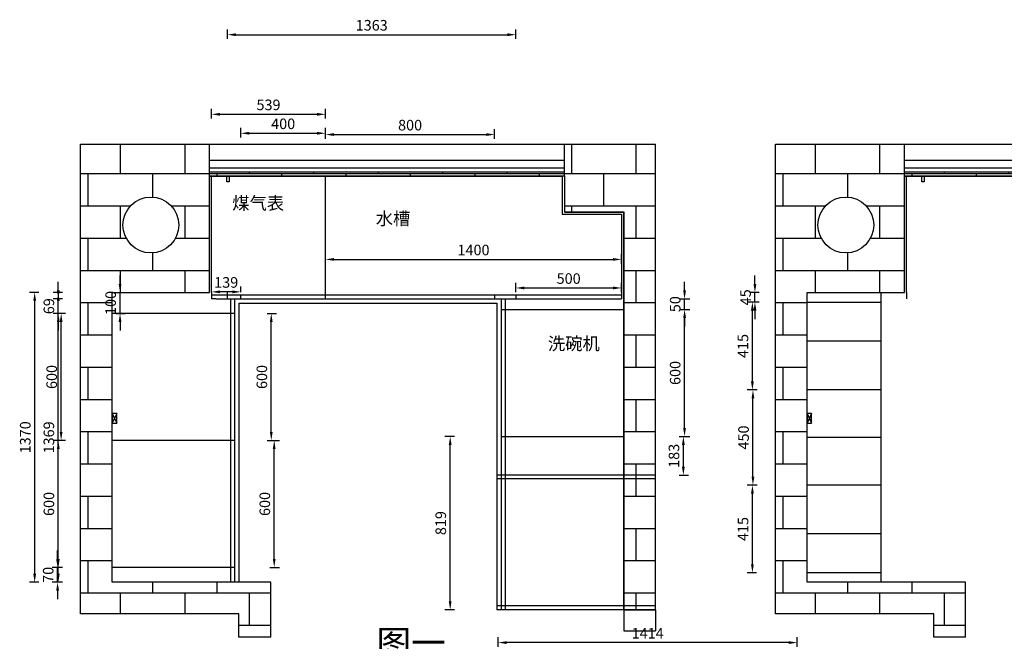
# Model space of a CAD drawing. Units: millimetres. Extents: x -7792 to -772, y -726 to 5604.
# Drawn here: x -7792 to -3136, y 2667 to 5604 of the extents above; entities that cross this region are included whole.
import ezdxf

# ---------------------------------------------------------------- set-up
doc = ezdxf.new("R2010")
doc.units = ezdxf.units.MM
doc.header["$LTSCALE"] = 1.9
doc.styles.add('60', font='txt', dxfattribs={"height": 60})
doc.styles.get("Standard").update_dxf_attribs({"font": 'arial.ttf'})
doc.dimstyles.new('副本 银云CAD半包', dxfattribs={"dimscale": 20, "dimtxt": 2.5, "dimasz": 2, "dimexe": 1.25, "dimexo": 0.625, "dimtad": 1, "dimtoh": 1, "dimdec": 0, "dimtxsty": 'Standard', "dimcen": 2.5, "dimclrd": 31, "dimclre": 40, "dimclrt": 31, "dimadec": 0, "dimazin": 0, "dimtfac": 1, "dimtdec": 0, "dimtix": 1, "dimtmove": 0, "dimatfit": 3, "dimfxl": 1, "dimfxlon": 1, "dimarcsym": 0})

# ---------------------------------------------------------------- blocks, each defined once
blk = doc.blocks.new('*D0')
at = {"color": 40, "lineweight": -2, "transparency": 16777216}
for p, q in [((-7589.5, 4315.1), (-7634.5, 4315.1)), ((-7589.5, 2946.1), (-7634.5, 2946.1))]:
    blk.add_line(p, q, dxfattribs=at)
at = {"color": 31, "lineweight": -2, "transparency": 16777216}
blk.add_line((-7609.5, 2986.1), (-7609.5, 4275.1), dxfattribs=at)
at = {"color": 31, "transparency": 16777216}
for points in [[(-7616.2, 4275.1), (-7602.8, 4275.1), (-7609.5, 4315.1)], [(-7616.2, 2986.1), (-7602.8, 2986.1), (-7609.5, 2946.1)]]:
    blk.add_solid(points, dxfattribs=at)
at = {"layer": 'Defpoints', "color": 0, "transparency": 16777216}
for p in [(-7609.5, 4315.1), (-7354, 4315.1), (-7354, 2946.1)]:
    blk.add_point(p, dxfattribs=at)
at = {"color": 31, "transparency": 16777216, "insert": (-7647.6, 3630.6), "char_height": 50, "attachment_point": 5, "rotation": 90}
blk.add_mtext('1369', dxfattribs=at)
blk = doc.blocks.new('*D1')
at = {"color": 31, "lineweight": -2, "transparency": 16777216}
for p, q in [((-7612.8, 3056.1), (-7612.8, 3096.1)), ((-7612.8, 2946.1), (-7612.8, 3016.1)), ((-7612.8, 2906.1), (-7612.8, 2866.1))]:
    blk.add_line(p, q, dxfattribs=at)
at = {"color": 40, "lineweight": -2, "transparency": 16777216}
for p, q in [((-7592.8, 3016.1), (-7637.8, 3016.1)), ((-7592.8, 2946.1), (-7637.8, 2946.1))]:
    blk.add_line(p, q, dxfattribs=at)
at = {"color": 31, "transparency": 16777216}
for points in [[(-7619.5, 3056.1), (-7606.2, 3056.1), (-7612.8, 3016.1)], [(-7619.5, 2906.1), (-7606.2, 2906.1), (-7612.8, 2946.1)]]:
    blk.add_solid(points, dxfattribs=at)
at = {"layer": 'Defpoints', "color": 0, "transparency": 16777216}
for p in [(-7612.8, 3016.1), (-7354, 3016.1), (-7354, 2946.1)]:
    blk.add_point(p, dxfattribs=at)
at = {"color": 31, "transparency": 16777216, "insert": (-7650.9, 2981.1), "char_height": 50, "attachment_point": 5, "rotation": 90}
blk.add_mtext('70', dxfattribs=at)
blk = doc.blocks.new('*D2')
at = {"color": 40, "lineweight": -2, "transparency": 16777216}
for p, q in [((-7589.5, 3616.1), (-7634.5, 3616.1)), ((-7589.5, 3016.1), (-7634.5, 3016.1))]:
    blk.add_line(p, q, dxfattribs=at)
at = {"color": 31, "lineweight": -2, "transparency": 16777216}
blk.add_line((-7609.5, 3056.1), (-7609.5, 3576.1), dxfattribs=at)
at = {"color": 31, "transparency": 16777216}
for points in [[(-7616.2, 3576.1), (-7602.8, 3576.1), (-7609.5, 3616.1)], [(-7616.2, 3056.1), (-7602.8, 3056.1), (-7609.5, 3016.1)]]:
    blk.add_solid(points, dxfattribs=at)
at = {"layer": 'Defpoints', "color": 0, "transparency": 16777216}
for p in [(-7609.5, 3616.1), (-6794, 3616.1), (-6774, 3016.1)]:
    blk.add_point(p, dxfattribs=at)
at = {"color": 31, "transparency": 16777216, "insert": (-7647.5, 3316.1), "char_height": 50, "attachment_point": 5, "rotation": 90}
blk.add_mtext('600', dxfattribs=at)
blk = doc.blocks.new('*D3')
at = {"color": 40, "lineweight": -2, "transparency": 16777216}
for p, q in [((-7576.2, 4216.1), (-7621.2, 4216.1)), ((-7576.2, 3616.1), (-7621.2, 3616.1))]:
    blk.add_line(p, q, dxfattribs=at)
at = {"color": 31, "lineweight": -2, "transparency": 16777216}
blk.add_line((-7596.2, 3656.1), (-7596.2, 4176.1), dxfattribs=at)
at = {"color": 31, "transparency": 16777216}
for points in [[(-7602.8, 4176.1), (-7589.5, 4176.1), (-7596.2, 4216.1)], [(-7602.8, 3656.1), (-7589.5, 3656.1), (-7596.2, 3616.1)]]:
    blk.add_solid(points, dxfattribs=at)
at = {"layer": 'Defpoints', "color": 0, "transparency": 16777216}
for p in [(-7596.2, 4216.1), (-6774, 4216.1), (-6774, 3616.1)]:
    blk.add_point(p, dxfattribs=at)
at = {"color": 31, "transparency": 16777216, "insert": (-7634.2, 3916.1), "char_height": 50, "attachment_point": 5, "rotation": 90}
blk.add_mtext('600', dxfattribs=at)
blk = doc.blocks.new('*D4')
at = {"color": 40, "lineweight": -2, "transparency": 16777216}
for p, q in [((-6885, 4317.6), (-6885, 4343.4)), ((-6746, 4317.6), (-6746, 4343.4))]:
    blk.add_line(p, q, dxfattribs=at)
at = {"color": 31, "lineweight": -2, "transparency": 16777216}
blk.add_line((-6786, 4318.4), (-6845, 4318.4), dxfattribs=at)
at = {"color": 31, "transparency": 16777216}
for points in [[(-6845, 4325.1), (-6845, 4311.8), (-6885, 4318.4)], [(-6786, 4325.1), (-6786, 4311.8), (-6746, 4318.4)]]:
    blk.add_solid(points, dxfattribs=at)
at = {"layer": 'Defpoints', "color": 0, "transparency": 16777216}
for p in [(-6885, 4318.4), (-6885, 4305.1), (-6746, 4305.1)]:
    blk.add_point(p, dxfattribs=at)
at = {"color": 31, "transparency": 16777216, "insert": (-6815.5, 4356.5), "char_height": 50, "attachment_point": 5}
blk.add_mtext('139', dxfattribs=at)
blk = doc.blocks.new('*D5')
at = {"color": 40, "lineweight": -2, "transparency": 16777216}
for p, q in [((-5446, 4317.6), (-5446, 4361.7)), ((-4946, 4317.6), (-4946, 4361.7))]:
    blk.add_line(p, q, dxfattribs=at)
at = {"color": 31, "lineweight": -2, "transparency": 16777216}
blk.add_line((-5406, 4336.7), (-4986, 4336.7), dxfattribs=at)
at = {"color": 31, "transparency": 16777216}
for points in [[(-5406, 4343.4), (-5406, 4330.1), (-5446, 4336.7)], [(-4986, 4343.4), (-4986, 4330.1), (-4946, 4336.7)]]:
    blk.add_solid(points, dxfattribs=at)
at = {"layer": 'Defpoints', "color": 0, "transparency": 16777216}
for p in [(-4946, 4336.7), (-5446, 4305.1), (-4946, 4305.1)]:
    blk.add_point(p, dxfattribs=at)
at = {"color": 31, "transparency": 16777216, "insert": (-5196, 4374.8), "char_height": 50, "attachment_point": 5}
blk.add_mtext('500', dxfattribs=at)
blk = doc.blocks.new('*D6')
at = {"color": 40, "lineweight": -2, "transparency": 16777216}
for p, q in [((-6346, 5041.7), (-6346, 5086.7)), ((-5546, 5041.7), (-5546, 5086.7))]:
    blk.add_line(p, q, dxfattribs=at)
at = {"color": 31, "lineweight": -2, "transparency": 16777216}
blk.add_line((-6306, 5061.7), (-5586, 5061.7), dxfattribs=at)
at = {"color": 31, "transparency": 16777216}
for points in [[(-6306, 5068.4), (-6306, 5055.1), (-6346, 5061.7)], [(-5586, 5068.4), (-5586, 5055.1), (-5546, 5061.7)]]:
    blk.add_solid(points, dxfattribs=at)
at = {"layer": 'Defpoints', "color": 0, "transparency": 16777216}
for p in [(-5546, 5061.7), (-6346, 4305.1), (-5546, 4305.1)]:
    blk.add_point(p, dxfattribs=at)
at = {"color": 31, "transparency": 16777216, "insert": (-5946, 5099.8), "char_height": 50, "attachment_point": 5}
blk.add_mtext('800', dxfattribs=at)
blk = doc.blocks.new('*D7')
at = {"color": 40, "lineweight": -2, "transparency": 16777216}
for p, q in [((-6746, 5047.9), (-6746, 5092.9)), ((-6346, 5047.9), (-6346, 5092.9))]:
    blk.add_line(p, q, dxfattribs=at)
at = {"color": 31, "lineweight": -2, "transparency": 16777216}
blk.add_line((-6706, 5067.9), (-6386, 5067.9), dxfattribs=at)
at = {"color": 31, "transparency": 16777216}
for points in [[(-6706, 5074.5), (-6706, 5061.2), (-6746, 5067.9)], [(-6386, 5074.5), (-6386, 5061.2), (-6346, 5067.9)]]:
    blk.add_solid(points, dxfattribs=at)
at = {"layer": 'Defpoints', "color": 0, "transparency": 16777216}
for p in [(-6346, 5067.9), (-6746, 4285.1), (-6346, 4285.1)]:
    blk.add_point(p, dxfattribs=at)
at = {"color": 31, "transparency": 16777216, "insert": (-6546, 5105.9), "char_height": 50, "attachment_point": 5}
blk.add_mtext('400', dxfattribs=at)
blk = doc.blocks.new('*D8')
at = {"color": 31, "lineweight": -2, "transparency": 16777216}
for p, q in [((-4648, 4325.1), (-4648, 4365.1)), ((-4648, 4235.1), (-4648, 4285.1)), ((-4648, 4195.1), (-4648, 4155.1))]:
    blk.add_line(p, q, dxfattribs=at)
at = {"color": 40, "lineweight": -2, "transparency": 16777216}
for p, q in [((-4668, 4285.1), (-4623, 4285.1)), ((-4668, 4235.1), (-4623, 4235.1))]:
    blk.add_line(p, q, dxfattribs=at)
at = {"color": 31, "transparency": 16777216}
for points in [[(-4654.6, 4325.1), (-4641.3, 4325.1), (-4648, 4285.1)], [(-4654.6, 4195.1), (-4641.3, 4195.1), (-4648, 4235.1)]]:
    blk.add_solid(points, dxfattribs=at)
at = {"layer": 'Defpoints', "color": 0, "transparency": 16777216}
for p in [(-5496, 4285.1), (-4648, 4285.1), (-5496, 4235.1)]:
    blk.add_point(p, dxfattribs=at)
at = {"color": 31, "transparency": 16777216, "insert": (-4686, 4260.1), "char_height": 50, "attachment_point": 5, "rotation": 90}
blk.add_mtext('50', dxfattribs=at)
blk = doc.blocks.new('*D9')
at = {"color": 40, "lineweight": -2, "transparency": 16777216}
for p, q in [((-4668, 4235.1), (-4623, 4235.1)), ((-4668, 3635.1), (-4623, 3635.1))]:
    blk.add_line(p, q, dxfattribs=at)
at = {"color": 31, "lineweight": -2, "transparency": 16777216}
blk.add_line((-4648, 3675.1), (-4648, 4195.1), dxfattribs=at)
at = {"color": 31, "transparency": 16777216}
for points in [[(-4654.6, 4195.1), (-4641.3, 4195.1), (-4648, 4235.1)], [(-4654.6, 3675.1), (-4641.3, 3675.1), (-4648, 3635.1)]]:
    blk.add_solid(points, dxfattribs=at)
at = {"layer": 'Defpoints', "color": 0, "transparency": 16777216}
for p in [(-5496, 4235.1), (-4648, 4235.1), (-5496, 3635.1)]:
    blk.add_point(p, dxfattribs=at)
at = {"color": 31, "transparency": 16777216, "insert": (-4686, 3935.1), "char_height": 50, "attachment_point": 5, "rotation": 90}
blk.add_mtext('600', dxfattribs=at)
blk = doc.blocks.new('*D10')
at = {"color": 40, "lineweight": -2, "transparency": 16777216}
for p, q in [((-4673.6, 3635.1), (-4628.6, 3635.1)), ((-4673.6, 3452.1), (-4628.6, 3452.1))]:
    blk.add_line(p, q, dxfattribs=at)
at = {"color": 31, "lineweight": -2, "transparency": 16777216}
blk.add_line((-4653.6, 3492.1), (-4653.6, 3595.1), dxfattribs=at)
at = {"color": 31, "transparency": 16777216}
for points in [[(-4660.3, 3595.1), (-4647, 3595.1), (-4653.6, 3635.1)], [(-4660.3, 3492.1), (-4647, 3492.1), (-4653.6, 3452.1)]]:
    blk.add_solid(points, dxfattribs=at)
at = {"layer": 'Defpoints', "color": 0, "transparency": 16777216}
for p in [(-5496, 3635.1), (-4653.6, 3635.1), (-5496, 3452.1)]:
    blk.add_point(p, dxfattribs=at)
at = {"color": 31, "transparency": 16777216, "insert": (-4691.7, 3543.6), "char_height": 50, "attachment_point": 5, "rotation": 90}
blk.add_mtext('183', dxfattribs=at)
blk = doc.blocks.new('*D13')
at = {"color": 40, "lineweight": -2, "transparency": 16777216}
for p, q in [((-4304.6, 3855.1), (-4349.6, 3855.1)), ((-4304.6, 3405.1), (-4349.6, 3405.1))]:
    blk.add_line(p, q, dxfattribs=at)
at = {"color": 31, "lineweight": -2, "transparency": 16777216}
blk.add_line((-4324.6, 3445.1), (-4324.6, 3815.1), dxfattribs=at)
at = {"color": 31, "transparency": 16777216}
for points in [[(-4331.3, 3815.1), (-4317.9, 3815.1), (-4324.6, 3855.1)], [(-4331.3, 3445.1), (-4317.9, 3445.1), (-4324.6, 3405.1)]]:
    blk.add_solid(points, dxfattribs=at)
at = {"layer": 'Defpoints', "color": 0, "transparency": 16777216}
for p in [(-4324.6, 3855.1), (-4067.7, 3855.1), (-4067.7, 3405.1)]:
    blk.add_point(p, dxfattribs=at)
at = {"color": 31, "transparency": 16777216, "insert": (-4362.6, 3630.1), "char_height": 50, "attachment_point": 5, "rotation": 90}
blk.add_mtext('450', dxfattribs=at)
blk = doc.blocks.new('*D14')
at = {"color": 40, "lineweight": -2, "transparency": 16777216}
for p, q in [((-4307.2, 4270.1), (-4352.2, 4270.1)), ((-4307.2, 3855.1), (-4352.2, 3855.1))]:
    blk.add_line(p, q, dxfattribs=at)
at = {"color": 31, "lineweight": -2, "transparency": 16777216}
blk.add_line((-4327.2, 3895.1), (-4327.2, 4230.1), dxfattribs=at)
at = {"color": 31, "transparency": 16777216}
for points in [[(-4333.9, 4230.1), (-4320.6, 4230.1), (-4327.2, 4270.1)], [(-4333.9, 3895.1), (-4320.6, 3895.1), (-4327.2, 3855.1)]]:
    blk.add_solid(points, dxfattribs=at)
at = {"layer": 'Defpoints', "color": 0, "transparency": 16777216}
for p in [(-4327.2, 4270.1), (-4067.7, 4270.1), (-4067.7, 3855.1)]:
    blk.add_point(p, dxfattribs=at)
at = {"color": 31, "transparency": 16777216, "insert": (-4365.3, 4062.6), "char_height": 50, "attachment_point": 5, "rotation": 90}
blk.add_mtext('415', dxfattribs=at)
blk = doc.blocks.new('*D15')
at = {"color": 40, "lineweight": -2, "transparency": 16777216}
for p, q in [((-4307.1, 3405.1), (-4352.1, 3405.1)), ((-4307.1, 2990.1), (-4352.1, 2990.1))]:
    blk.add_line(p, q, dxfattribs=at)
at = {"color": 31, "lineweight": -2, "transparency": 16777216}
blk.add_line((-4327.1, 3030.1), (-4327.1, 3365.1), dxfattribs=at)
at = {"color": 31, "transparency": 16777216}
for points in [[(-4333.8, 3365.1), (-4320.4, 3365.1), (-4327.1, 3405.1)], [(-4333.8, 3030.1), (-4320.4, 3030.1), (-4327.1, 2990.1)]]:
    blk.add_solid(points, dxfattribs=at)
at = {"layer": 'Defpoints', "color": 0, "transparency": 16777216}
for p in [(-4327.1, 3405.1), (-4067.7, 3405.1), (-4067.7, 2990.1)]:
    blk.add_point(p, dxfattribs=at)
at = {"color": 31, "transparency": 16777216, "insert": (-4365.1, 3197.6), "char_height": 50, "attachment_point": 5, "rotation": 90}
blk.add_mtext('415', dxfattribs=at)
blk = doc.blocks.new('*D21')
at = {"color": 40, "lineweight": -2, "transparency": 16777216}
for p, q in [((-6608.4, 3616.1), (-6563.4, 3616.1)), ((-6608.4, 3016.1), (-6563.4, 3016.1))]:
    blk.add_line(p, q, dxfattribs=at)
at = {"color": 31, "lineweight": -2, "transparency": 16777216}
blk.add_line((-6588.4, 3056.1), (-6588.4, 3576.1), dxfattribs=at)
at = {"color": 31, "transparency": 16777216}
for points in [[(-6595.1, 3576.1), (-6581.8, 3576.1), (-6588.4, 3616.1)], [(-6595.1, 3056.1), (-6581.8, 3056.1), (-6588.4, 3016.1)]]:
    blk.add_solid(points, dxfattribs=at)
at = {"layer": 'Defpoints', "color": 0, "transparency": 16777216}
for p in [(-6794, 3616.1), (-6588.4, 3616.1), (-6794, 3016.1)]:
    blk.add_point(p, dxfattribs=at)
at = {"color": 31, "transparency": 16777216, "insert": (-6626.5, 3316.1), "char_height": 50, "attachment_point": 5, "rotation": 90}
blk.add_mtext('600', dxfattribs=at)
blk = doc.blocks.new('*D22')
at = {"color": 40, "lineweight": -2, "transparency": 16777216}
for p, q in [((-6622.4, 4216.1), (-6577.4, 4216.1)), ((-6622.4, 3616.1), (-6577.4, 3616.1))]:
    blk.add_line(p, q, dxfattribs=at)
at = {"color": 31, "lineweight": -2, "transparency": 16777216}
blk.add_line((-6602.4, 3656.1), (-6602.4, 4176.1), dxfattribs=at)
at = {"color": 31, "transparency": 16777216}
for points in [[(-6609, 4176.1), (-6595.7, 4176.1), (-6602.4, 4216.1)], [(-6609, 3656.1), (-6595.7, 3656.1), (-6602.4, 3616.1)]]:
    blk.add_solid(points, dxfattribs=at)
at = {"layer": 'Defpoints', "color": 0, "transparency": 16777216}
for p in [(-6774, 4216.1), (-6602.4, 4216.1), (-6774, 3616.1)]:
    blk.add_point(p, dxfattribs=at)
at = {"color": 31, "transparency": 16777216, "insert": (-6640.4, 3916.1), "char_height": 50, "attachment_point": 5, "rotation": 90}
blk.add_mtext('600', dxfattribs=at)
blk = doc.blocks.new('*D23')
at = {"color": 31, "lineweight": -2, "transparency": 16777216}
for p, q in [((-7609.5, 4325.1), (-7609.5, 4365.1)), ((-7609.5, 4216.1), (-7609.5, 4285.1)), ((-7609.5, 4176.1), (-7609.5, 4136.1))]:
    blk.add_line(p, q, dxfattribs=at)
at = {"color": 40, "lineweight": -2, "transparency": 16777216}
for p, q in [((-7589.5, 4285.1), (-7634.5, 4285.1)), ((-7589.5, 4216.1), (-7634.5, 4216.1))]:
    blk.add_line(p, q, dxfattribs=at)
at = {"color": 31, "transparency": 16777216}
for points in [[(-7616.2, 4325.1), (-7602.8, 4325.1), (-7609.5, 4285.1)], [(-7616.2, 4176.1), (-7602.8, 4176.1), (-7609.5, 4216.1)]]:
    blk.add_solid(points, dxfattribs=at)
at = {"layer": 'Defpoints', "color": 0, "transparency": 16777216}
for p in [(-7609.5, 4285.1), (-6774, 4285.1), (-6774, 4216.1)]:
    blk.add_point(p, dxfattribs=at)
at = {"color": 31, "transparency": 16777216, "insert": (-7647.5, 4250.6), "char_height": 50, "attachment_point": 5, "rotation": 90}
blk.add_mtext('69', dxfattribs=at)
blk = doc.blocks.new('*D24')
at = {"color": 40, "lineweight": -2, "transparency": 16777216}
for p, q in [((-7701.2, 4316.1), (-7746.2, 4316.1)), ((-7701.2, 2946.1), (-7746.2, 2946.1))]:
    blk.add_line(p, q, dxfattribs=at)
at = {"color": 31, "lineweight": -2, "transparency": 16777216}
blk.add_line((-7721.2, 2986.1), (-7721.2, 4276.1), dxfattribs=at)
at = {"color": 31, "transparency": 16777216}
for points in [[(-7727.9, 4276.1), (-7714.5, 4276.1), (-7721.2, 4316.1)], [(-7727.9, 2986.1), (-7714.5, 2986.1), (-7721.2, 2946.1)]]:
    blk.add_solid(points, dxfattribs=at)
at = {"layer": 'Defpoints', "color": 0, "transparency": 16777216}
for p in [(-7721.2, 4316.1), (-7354, 4316.1), (-7354, 2946.1)]:
    blk.add_point(p, dxfattribs=at)
at = {"color": 31, "transparency": 16777216, "insert": (-7759.3, 3631.1), "char_height": 50, "attachment_point": 5, "rotation": 90}
blk.add_mtext('1370', dxfattribs=at)
blk = doc.blocks.new('*D25')
at = {"color": 31, "lineweight": -2, "transparency": 16777216}
for p, q in [((-7317.5, 4356.1), (-7317.5, 4396.1)), ((-7317.5, 4216.1), (-7317.5, 4316.1)), ((-7317.5, 4176.1), (-7317.5, 4136.1))]:
    blk.add_line(p, q, dxfattribs=at)
at = {"color": 40, "lineweight": -2, "transparency": 16777216}
for p, q in [((-7337.5, 4316.1), (-7292.5, 4316.1)), ((-7337.5, 4216.1), (-7292.5, 4216.1))]:
    blk.add_line(p, q, dxfattribs=at)
at = {"color": 31, "transparency": 16777216}
for points in [[(-7324.2, 4356.1), (-7310.8, 4356.1), (-7317.5, 4316.1)], [(-7324.2, 4176.1), (-7310.8, 4176.1), (-7317.5, 4216.1)]]:
    blk.add_solid(points, dxfattribs=at)
at = {"layer": 'Defpoints', "color": 0, "transparency": 16777216}
for p in [(-7354, 4316.1), (-7317.5, 4316.1), (-7354, 4216.1)]:
    blk.add_point(p, dxfattribs=at)
at = {"color": 31, "transparency": 16777216, "insert": (-7355.5, 4266.1), "char_height": 50, "attachment_point": 5, "rotation": 90}
blk.add_mtext('100', dxfattribs=at)
blk = doc.blocks.new('*D27')
at = {"color": 31, "lineweight": -2, "transparency": 16777216}
for p, q in [((-4315.2, 4355.1), (-4315.2, 4395.1)), ((-4315.2, 4270.1), (-4315.2, 4315.1)), ((-4315.2, 4230.1), (-4315.2, 4190.1))]:
    blk.add_line(p, q, dxfattribs=at)
at = {"color": 40, "lineweight": -2, "transparency": 16777216}
for p, q in [((-4295.2, 4315.1), (-4340.2, 4315.1)), ((-4295.2, 4270.1), (-4340.2, 4270.1))]:
    blk.add_line(p, q, dxfattribs=at)
at = {"color": 31, "transparency": 16777216}
for points in [[(-4321.9, 4355.1), (-4308.5, 4355.1), (-4315.2, 4315.1)], [(-4321.9, 4230.1), (-4308.5, 4230.1), (-4315.2, 4270.1)]]:
    blk.add_solid(points, dxfattribs=at)
at = {"layer": 'Defpoints', "color": 0, "transparency": 16777216}
for p in [(-4315.2, 4315.1), (-4067.7, 4315.1), (-4067.7, 4270.1)]:
    blk.add_point(p, dxfattribs=at)
at = {"color": 31, "transparency": 16777216, "insert": (-4353.1, 4292.6), "char_height": 50, "attachment_point": 5, "rotation": 90}
blk.add_mtext('45', dxfattribs=at)
blk = doc.blocks.new('*D75')
at = {"color": 40, "lineweight": -2, "transparency": 16777216}
for p, q in [((-6885, 5137.5), (-6885, 5182.5)), ((-6346, 5137.5), (-6346, 5182.5))]:
    blk.add_line(p, q, dxfattribs=at)
at = {"color": 31, "lineweight": -2, "transparency": 16777216}
blk.add_line((-6845, 5157.5), (-6386, 5157.5), dxfattribs=at)
at = {"color": 31, "transparency": 16777216}
for points in [[(-6845, 5164.1), (-6845, 5150.8), (-6885, 5157.5)], [(-6386, 5164.1), (-6386, 5150.8), (-6346, 5157.5)]]:
    blk.add_solid(points, dxfattribs=at)
at = {"layer": 'Defpoints', "color": 0, "transparency": 16777216}
for p in [(-6346, 5157.5), (-6885, 4865.1), (-6346, 4865.1)]:
    blk.add_point(p, dxfattribs=at)
at = {"color": 31, "transparency": 16777216, "insert": (-6615.5, 5195.5), "char_height": 50, "attachment_point": 5}
blk.add_mtext('539', dxfattribs=at)
blk = doc.blocks.new('*D76')
at = {"color": 40, "lineweight": -2, "transparency": 16777216}
for p, q in [((-6346, 4451.6), (-6346, 4496.6)), ((-4946, 4451.6), (-4946, 4496.6))]:
    blk.add_line(p, q, dxfattribs=at)
at = {"color": 31, "lineweight": -2, "transparency": 16777216}
blk.add_line((-6306, 4471.6), (-4986, 4471.6), dxfattribs=at)
at = {"color": 31, "transparency": 16777216}
for points in [[(-6306, 4478.3), (-6306, 4465), (-6346, 4471.6)], [(-4986, 4478.3), (-4986, 4465), (-4946, 4471.6)]]:
    blk.add_solid(points, dxfattribs=at)
at = {"layer": 'Defpoints', "color": 0, "transparency": 16777216}
for p in [(-4946, 4471.6), (-6346, 4305.1), (-4946, 4285.1)]:
    blk.add_point(p, dxfattribs=at)
at = {"color": 31, "transparency": 16777216, "insert": (-5646, 4509.7), "char_height": 50, "attachment_point": 5}
blk.add_mtext('1400', dxfattribs=at)
blk = doc.blocks.new('*D79')
at = {"color": 40, "lineweight": -2, "transparency": 16777216}
for p, q in [((-6809, 5513.6), (-6809, 5558.6)), ((-5446, 5513.6), (-5446, 5558.6))]:
    blk.add_line(p, q, dxfattribs=at)
at = {"color": 31, "lineweight": -2, "transparency": 16777216}
blk.add_line((-6769, 5533.6), (-5486, 5533.6), dxfattribs=at)
at = {"color": 31, "transparency": 16777216}
for points in [[(-6769, 5540.3), (-6769, 5526.9), (-6809, 5533.6)], [(-5486, 5540.3), (-5486, 5526.9), (-5446, 5533.6)]]:
    blk.add_solid(points, dxfattribs=at)
at = {"layer": 'Defpoints', "color": 0, "transparency": 16777216}
for p in [(-5446, 5533.6), (-6809, 4318.4), (-5446, 4285.1)]:
    blk.add_point(p, dxfattribs=at)
at = {"color": 31, "transparency": 16777216, "insert": (-6127.5, 5571.7), "char_height": 50, "attachment_point": 5}
blk.add_mtext('1363', dxfattribs=at)
blk = doc.blocks.new('*D80')
at = {"color": 40, "lineweight": -2, "transparency": 16777216}
for p, q in [((-5736.3, 3635.1), (-5781.3, 3635.1)), ((-5736.3, 2816.1), (-5781.3, 2816.1))]:
    blk.add_line(p, q, dxfattribs=at)
at = {"color": 31, "lineweight": -2, "transparency": 16777216}
blk.add_line((-5756.3, 2856.1), (-5756.3, 3595.1), dxfattribs=at)
at = {"color": 31, "transparency": 16777216}
for points in [[(-5763, 3595.1), (-5749.7, 3595.1), (-5756.3, 3635.1)], [(-5763, 2856.1), (-5749.7, 2856.1), (-5756.3, 2816.1)]]:
    blk.add_solid(points, dxfattribs=at)
at = {"layer": 'Defpoints', "color": 0, "transparency": 16777216}
for p in [(-5756.3, 3635.1), (-5481, 3635.1), (-5481, 2816.1)]:
    blk.add_point(p, dxfattribs=at)
at = {"color": 31, "transparency": 16777216, "insert": (-5794.4, 3225.6), "char_height": 50, "attachment_point": 5, "rotation": 90}
blk.add_mtext('819', dxfattribs=at)
blk = doc.blocks.new('*D90')
at = {"color": 40, "lineweight": -2, "transparency": 16777216}
for p, q in [((-5529.5, 2640.9), (-5529.5, 2685.9)), ((-4115.5, 2640.9), (-4115.5, 2685.9))]:
    blk.add_line(p, q, dxfattribs=at)
at = {"color": 31, "lineweight": -2, "transparency": 16777216}
blk.add_line((-4155.5, 2660.9), (-5489.5, 2660.9), dxfattribs=at)
at = {"color": 31, "transparency": 16777216}
for points in [[(-5489.5, 2667.6), (-5489.5, 2654.2), (-5529.5, 2660.9)], [(-4155.5, 2667.6), (-4155.5, 2654.2), (-4115.5, 2660.9)]]:
    blk.add_solid(points, dxfattribs=at)
at = {"layer": 'Defpoints', "color": 0, "transparency": 16777216}
for p in [(-5529.5, 2660.9), (-5529.5, 2479.6), (-4115.5, 2479.6)]:
    blk.add_point(p, dxfattribs=at)
at = {"color": 31, "transparency": 16777216, "insert": (-4822.5, 2698.5), "char_height": 50, "attachment_point": 5}
blk.add_mtext('1414', dxfattribs=at)

msp = doc.modelspace()

# ---------------------------------------------------------------- hatches: boundary and pattern name
h = msp.add_hatch()
h.set_pattern_fill('AR-B816', color=252, scale=0.75)
h.paths.add_polyline_path([(-4785, 5016.1), (-5215, 5016.1), (-5215, 4866.1), (-5215, 4696.1), (-4935, 4696.1), (-4935, 2816.1), (-4785, 2816.1)])
h.paths.add_polyline_path([(-6895, 4866.1), (-6895, 5016.1), (-7505, 5016.1), (-7505, 2796.1), (-6755, 2796.1), (-6755, 2686.1), (-6605, 2686.1), (-6605, 2946.1), (-7355, 2946.1), (-7355, 4316.1), (-6895, 4316.1)])
h.paths.add_polyline_path([(-7039.7, 4634.3, -1), (-7303.7, 4634.3, -1)], flags=16)
h.paths.add_polyline_path([(-5215, 4886.1), (-6895, 4886.1), (-6895, 4866.1), (-5215, 4866.1)])
h = msp.add_hatch()
h.set_pattern_fill('AR-B816', color=252, scale=0.75)
h.set_pattern_definition([(0, (3286.26, 0), (0, 152.4), []), (90, (3286.26, 0), (-152.4, 152.4), [152.4, -152.4])])
h.paths.add_polyline_path([(-1498.7, 5016.1), (-1928.7, 5016.1), (-1928.7, 4866.1), (-1928.7, 4696.1), (-1648.7, 4696.1), (-1648.7, 2816.1), (-1498.7, 2816.1)])
h.paths.add_polyline_path([(-3608.7, 4866.1), (-3608.7, 5016.1), (-4218.7, 5016.1), (-4218.7, 2796.1), (-3468.7, 2796.1), (-3468.7, 2686.1), (-3318.7, 2686.1), (-3318.7, 2946.1), (-4068.7, 2946.1), (-4068.7, 4316.1), (-3608.7, 4316.1)])
h.paths.add_polyline_path([(-3753.4, 4634.3, -1), (-4017.4, 4634.3, -1)], flags=16)
h.paths.add_polyline_path([(-1928.7, 4886.1), (-3608.7, 4886.1), (-3608.7, 4866.1), (-1928.7, 4866.1)])

# ---------------------------------------------------------------- linework, layer by layer
for p, q in [((-7505, 2796.1), (-7505, 5016.1)), ((-7505, 5016.1), (-4785, 5016.1)), ((-6895, 4866.1), (-6895, 5016.1)), ((-5215, 4866.1), (-5215, 5016.1)), ((-4785, 2816.1), (-4785, 5016.1)), ((-4218.7, 2796.1), (-4218.7, 5016.1)), ((-4218.7, 5016.1), (-1498.7, 5016.1)), ((-3608.7, 4866.1), (-3608.7, 5016.1)), ((-6895, 4941.1), (-5215, 4941.1)), ((-3608.7, 4941.1), (-2648.7, 4941.1)), ((-6895, 4904.9), (-5215, 4904.9)), ((-3608.7, 4904.9), (-2648.7, 4904.9)), ((-6895, 4886.1), (-5215, 4886.1)), ((-6895, 4316.1), (-6895, 4866.1)), ((-6895, 4866.1), (-5215, 4866.1)), ((-6895, 4865.1), (-5226, 4865.1)), ((-6894, 4316.1), (-6894, 4866.1)), ((-6885, 4316.1), (-6885, 4866.1)), ((-6346, 4285.1), (-6346, 4865.1)), ((-5226, 4866.1), (-5226, 4685.1)), ((-5216, 4866.1), (-5216, 4696.1)), ((-5216, 4865.1), (-5215, 4865.1)), ((-5215, 4866.1), (-5215, 4696.1)), ((-3608.7, 4886.1), (-1928.7, 4886.1)), ((-3608.7, 4316.1), (-3608.7, 4866.1)), ((-3608.7, 4866.1), (-1928.7, 4866.1)), ((-3608.7, 4865.1), (-1939.7, 4865.1)), ((-3607.7, 4316.1), (-3607.7, 4866.1)), ((-3598.7, 4316.1), (-3598.7, 4866.1)), ((-5226, 4685.1), (-4946, 4685.1)), ((-5215, 4696.1), (-4935, 4696.1)), ((-5215, 4695.1), (-4935, 4695.1)), ((-4946, 4696.1), (-4946, 4695.1)), ((-4946, 4685.1), (-4946, 4285.1)), ((-4936, 4696.1), (-4936, 2816.1)), ((-4936, 4685.1), (-4935, 4685.1)), ((-4935, 4696.1), (-4935, 2816.1)), ((-7355, 2946.1), (-7355, 4316.1)), ((-7355, 4316.1), (-6895, 4316.1)), ((-7354, 2946.1), (-7354, 4316.1)), ((-6885, 4316.1), (-6885, 4305.1)), ((-6885, 4305.1), (-4946, 4305.1)), ((-6885, 4305.1), (-6885, 4285.1)), ((-6864, 4285.1), (-6885, 4285.1)), ((-6864, 4285.1), (-4946, 4285.1)), ((-6809, 4285.1), (-6809, 4318.4)), ((-6794, 2946.1), (-6794, 4285.1)), ((-6774, 2946.1), (-6774, 4285.1)), ((-6746, 4285.1), (-6746, 4305.1)), ((-5546, 4305.1), (-5546, 4285.1)), ((-5516, 4285.1), (-5516, 2816.1)), ((-5496, 4285.1), (-5496, 2816.1)), ((-5446, 4305.1), (-5446, 4285.1)), ((-4068.7, 2946.1), (-4068.7, 4316.1)), ((-4068.7, 4316.1), (-3608.7, 4316.1)), ((-4068.7, 4315.1), (-3608.7, 4315.1)), ((-4067.7, 2946.1), (-4067.7, 4316.1)), ((-3717.7, 2946.1), (-3717.7, 4316.1)), ((-3598.7, 4316.1), (-3598.7, 4305.1)), ((-3598.7, 4305.1), (-3598.7, 4285.1)), ((-4068.7, 4270.1), (-3717.7, 4270.1)), ((-6774, 4216.1), (-7355, 4216.1)), ((-5516, 4235.1), (-4936, 4235.1)), ((-3717.7, 4085.1), (-4067.7, 4085.1)), ((-3717.7, 3855.1), (-4067.7, 3855.1)), ((-7333.3, 3744), (-7354, 3698.2)), ((-7354, 3744), (-7333.3, 3698.2)), ((-4047, 3744), (-4067.7, 3698.2)), ((-4067.7, 3744), (-4047, 3698.2)), ((-7354, 3698.1), (-7355, 3698.1)), ((-4067.7, 3698.1), (-4068.7, 3698.1)), ((-5516, 3635.1), (-4936, 3635.1)), ((-6774, 3616.1), (-7355, 3616.1)), ((-3717.7, 3630.1), (-4067.7, 3630.1)), ((-4785, 3452.1), (-5536, 3452.1)), ((-4785, 3434.1), (-5536, 3434.1)), ((-3717.7, 3405.1), (-4067.7, 3405.1)), ((-3717.7, 3175.1), (-4067.7, 3175.1)), ((-6774, 3016.1), (-7355, 3016.1)), ((-3717.7, 2990.1), (-4068.7, 2990.1)), ((-6605, 2946.1), (-7355, 2946.1)), ((-6605, 2686.1), (-6605, 2946.1)), ((-3318.7, 2946.1), (-4068.7, 2946.1)), ((-3318.7, 2686.1), (-3318.7, 2946.1)), ((-6755, 2796.1), (-7505, 2796.1)), ((-6755, 2686.1), (-6755, 2796.1)), ((-4936, 2834.1), (-5536, 2834.1)), ((-4785, 2834.1), (-5536, 2834.1)), ((-4785, 2834.1), (-5536, 2834.1)), ((-4785, 2816.1), (-5536, 2816.1)), ((-4935, 2816.1), (-4785, 2816.1)), ((-4935, 2816.1), (-4935, 2716.1)), ((-4785, 2816.1), (-4785, 2716.1)), ((-3468.7, 2796.1), (-4218.7, 2796.1)), ((-3468.7, 2686.1), (-3468.7, 2796.1)), ((-4935, 2716.1), (-4785, 2716.1)), ((-6605, 2686.1), (-6755, 2686.1)), ((-3318.7, 2686.1), (-3468.7, 2686.1))]:
    msp.add_line(p, q)
at = {"color": 1}
for p, q in [((-6754, 2946.1), (-6754, 4265.1)), ((-6754, 4265.1), (-5536, 4265.1)), ((-5536, 4265.1), (-5536, 2816.1))]:
    msp.add_line(p, q, dxfattribs=at)
for points in [[(-6812.7, 4865.1), (-6801.5, 4865.1), (-6801.5, 4838.1), (-6812.7, 4838.1)], [(-3526.4, 4865.1), (-3515.2, 4865.1), (-3515.2, 4838.1), (-3526.4, 4838.1)], [(-7354, 3698.2), (-7333.3, 3698.2), (-7333.3, 3744), (-7354, 3744)], [(-4067.7, 3698.2), (-4047, 3698.2), (-4047, 3744), (-4067.7, 3744)]]:
    msp.add_lwpolyline(points, close=True)
for centre in [(-7171.7, 4634.3), (-3885.4, 4634.3)]:
    msp.add_circle(centre, 132)

# ---------------------------------------------------------------- texts
at = {"attachment_point": 1, "style": '60'}
for s, width, insert, char_height in [('煤气表', 140.722, (-6787, 4767.5), 60), ('水槽', 232.976, (-6108.4, 4694.8), 60), ('洗碗机', 160.193, (-5294.3, 4103.7), 60), ('图一 ', 1969.742, (-6104.7, 2719.2), 120)]:
    msp.add_mtext_dynamic_manual_height_columns(s, width=width, gutter_width=300, heights=[0], dxfattribs=dict(at, insert=insert, char_height=char_height))

# ---------------------------------------------------------------- dimensions: what is measured, and where the dimension line sits
for base, p1, p2, picture, middle in [((-5446, 5533.6), (-6809, 4318.4), (-5446, 4285.1), '*D79', (-6127.5, 5571.7)), ((-6346, 5157.5), (-6885, 4865.1), (-6346, 4865.1), '*D75', (-6615.5, 5195.5)), ((-6346, 5067.9), (-6746, 4285.1), (-6346, 4285.1), '*D7', (-6546, 5105.9)), ((-5546, 5061.7), (-6346, 4305.1), (-5546, 4305.1), '*D6', (-5946, 5099.8)), ((-4946, 4471.6), (-6346, 4305.1), (-4946, 4285.1), '*D76', (-5646, 4509.7)), ((-6885, 4318.4), (-6746, 4305.1), (-6885, 4305.1), '*D4', (-6815.5, 4356.5)), ((-4946, 4336.7), (-5446, 4305.1), (-4946, 4305.1), '*D5', (-5196, 4374.8)), ((-5529.5, 2660.9), (-4115.5, 2479.6), (-5529.5, 2479.6), '*D90', (-4822.5, 2698.5))]:
    dim = msp.add_linear_dim(base=base, p1=p1, p2=p2, dimstyle='副本 银云CAD半包')
    dim.commit()
    dim.dimension.update_dxf_attribs({"geometry": picture, "text_midpoint": middle})
for base, p1, p2, picture, middle in [((-7317.5, 4316.1), (-7354, 4216.1), (-7354, 4316.1), '*D25', (-7355.5, 4266.1)), ((-4315.2, 4315.1), (-4067.7, 4270.1), (-4067.7, 4315.1), '*D27', (-4353.1, 4292.6)), ((-7609.5, 4285.1), (-6774, 4216.1), (-6774, 4285.1), '*D23', (-7647.5, 4250.6)), ((-4648, 4285.1), (-5496, 4235.1), (-5496, 4285.1), '*D8', (-4686, 4260.1)), ((-7609.5, 4315.1), (-7354, 2946.1), (-7354, 4315.1), '*D0', (-7647.6, 3630.6)), ((-4327.2, 4270.1), (-4067.7, 3855.1), (-4067.7, 4270.1), '*D14', (-4365.3, 4062.6)), ((-7596.2, 4216.1), (-6774, 3616.1), (-6774, 4216.1), '*D3', (-7634.2, 3916.1)), ((-6602.4, 4216.1), (-6774, 3616.1), (-6774, 4216.1), '*D22', (-6640.4, 3916.1)), ((-4648, 4235.1), (-5496, 3635.1), (-5496, 4235.1), '*D9', (-4686, 3935.1)), ((-4324.6, 3855.1), (-4067.7, 3405.1), (-4067.7, 3855.1), '*D13', (-4362.6, 3630.1)), ((-5756.3, 3635.1), (-5481, 2816.1), (-5481, 3635.1), '*D80', (-5794.4, 3225.6)), ((-4653.6, 3635.1), (-5496, 3452.1), (-5496, 3635.1), '*D10', (-4691.7, 3543.6)), ((-7609.5, 3616.1), (-6774, 3016.1), (-6794, 3616.1), '*D2', (-7647.5, 3316.1)), ((-6588.4, 3616.1), (-6794, 3016.1), (-6794, 3616.1), '*D21', (-6626.5, 3316.1)), ((-4327.1, 3405.1), (-4067.7, 2990.1), (-4067.7, 3405.1), '*D15', (-4365.1, 3197.6)), ((-7612.8, 3016.1), (-7354, 2946.1), (-7354, 3016.1), '*D1', (-7650.9, 2981.1))]:
    dim = msp.add_linear_dim(base=base, p1=p1, p2=p2, angle=90, dimstyle='副本 银云CAD半包')
    dim.commit()
    dim.dimension.update_dxf_attribs({"geometry": picture, "text_midpoint": middle})
dim = msp.add_linear_dim(base=(-7721.2, 4316.1), p1=(-7354, 2946.1), p2=(-7354, 4316.1), angle=90, dimstyle='副本 银云CAD半包')
dim.commit()
dim.dimension.update_dxf_attribs({"geometry": '*D24', "text_midpoint": (-7721.2, 3631.1), "dimtype": 128})

doc.saveas('drawing.dxf')
